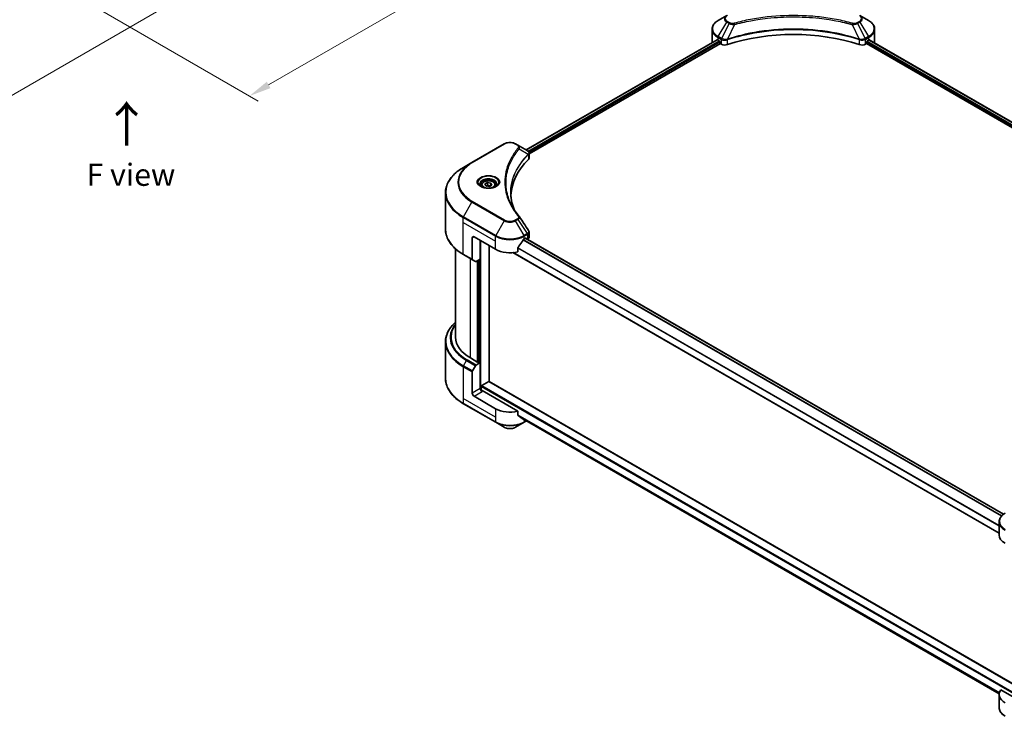
# Model space of a CAD drawing. Units: millimetres. Extents: x 0 to 8466, y 0 to 1405.
# Drawn here: x 257 to 590, y 213 to 448 of the extents above; entities that cross this region are included whole.
import ezdxf

# ---------------------------------------------------------------- set-up
doc = ezdxf.new("R2010")
doc.units = ezdxf.units.MM
doc.header["$LTSCALE"] = 3
doc.layers.get('Defpoints').update_dxf_attribs({"lineweight": 25})
for name, color, linetype, lineweight in [('Dimension (ISO)', 7, 'Continuous', 18), ('Symbol (ISO)', 7, 'Continuous', 18), ('Visible (ISO)', 7, 'Continuous', 35), ('Visible Narrow (ISO)', 7, 'Continuous', 25)]:
    doc.layers.add(name, color=color, linetype=linetype, lineweight=lineweight)
doc.styles.add('Note Text (TK)', font='MS PGothic.ttf')
doc.dimstyles.new('Default - Method 1b (TK)', dxfattribs={"dimscale": 3, "dimtxt": 2.5, "dimasz": 2.5, "dimexe": 1, "dimexo": 1.5, "dimgap": 1, "dimtad": 1, "dimrnd": 1e-08, "dimdsep": 46, "dimtxsty": 'Note Text (TK)', "dimcen": 0.09, "dimdle": 5, "dimclrd": 100, "dimclre": 100, "dimclrt": 7, "dimadec": 1, "dimazin": 1, "dimtfac": 1, "dimtmove": 0, "dimatfit": 3, "dimfxl": 0, "dimtolj": 1, "dimlwd": -1, "dimlwe": -1, "dimarcsym": 0})

# ---------------------------------------------------------------- blocks, each defined once
blk = doc.blocks.new('*D17')
at = {"layer": 'Defpoints', "color": 0, "transparency": 16777216}
for p in [(85.79, 582.55), (30.64, 550.71), (308.83, 453.78)]:
    blk.add_point(p, dxfattribs=at)
at = {"layer": 'Dimension (ISO)', "color": 100, "transparency": 16777216}
for p, q in [((81.29, 579.95), (27.64, 548.97)), ((247.19, 425.68), (37.13, 546.96)), ((304.33, 451.18), (250.68, 420.2))]:
    blk.add_line(p, q, dxfattribs=at)
for points in [[(37.76, 548.04), (36.51, 545.87), (30.64, 550.71)], [(247.81, 426.77), (246.56, 424.6), (253.68, 421.93)]]:
    blk.add_solid(points, dxfattribs=at)
at = {"layer": 'Dimension (ISO)', "color": 7, "transparency": 16777216, "insert": (139.26, 494.99), "char_height": 7.5, "attachment_point": 4, "rotation": 330, "style": 'Note Text (TK)'}
blk.add_mtext('\\A1;{\\Q30.000;\\W0.816;\\H0.816x;368}', dxfattribs=at)
blk = doc.blocks.new('*D18')
at = {"layer": 'Defpoints', "color": 0, "transparency": 16777216}
for p in [(405.81, 526.88), (279.74, 454.09), (334.9, 422.25)]:
    blk.add_point(p, dxfattribs=at)
at = {"layer": 'Dimension (ISO)', "color": 100, "transparency": 16777216}
for p, q in [((410.31, 524.28), (463.96, 493.3)), ((454.47, 491.29), (341.39, 426)), ((284.24, 451.5), (337.9, 420.52))]:
    blk.add_line(p, q, dxfattribs=at)
for points in [[(453.84, 492.37), (455.09, 490.2), (460.96, 495.04)], [(340.77, 427.08), (342.02, 424.92), (334.9, 422.25)]]:
    blk.add_solid(points, dxfattribs=at)
at = {"layer": 'Dimension (ISO)', "color": 7, "transparency": 16777216, "insert": (390.33, 461.25), "char_height": 7.5, "attachment_point": 4, "rotation": 30, "style": 'Note Text (TK)'}
blk.add_mtext('\\A1;{\\Q-30.000;\\W0.816;\\H0.816x;208}', dxfattribs=at)

msp = doc.modelspace()

# ---------------------------------------------------------------- linework, layer by layer
at = {"layer": 'Visible (ISO)'}
for p, q in [((496.164, 449.4617), (493.311, 447.8146)), ((544.0452, 447.8146), (541.1923, 449.4617)), ((533.1142, 447.6756), (533.1142, 447.6756)), ((533.4019, 447.6205), (533.4019, 447.6204)), ((491.2139, 440.4149), (491.2139, 444.819)), ((546.1424, 440.4149), (546.1424, 444.819)), ((428.3803, 404.0168), (492.8882, 441.2604)), ((429.3856, 402.6489), (494.0102, 439.96)), ((493.2223, 441.1147), (493.6466, 440.8698)), ((493.8284, 440.5548), (493.8284, 440.2749)), ((494.0102, 439.96), (494.3414, 439.7688)), ((496.173, 441.2086), (496.1737, 441.209)), ((496.7731, 441.5551), (496.7754, 441.5565)), ((540.5736, 441.5606), (540.5833, 441.555)), ((541.1831, 441.2087), (541.1835, 441.2085)), ((543.0149, 439.7688), (543.3461, 439.96)), ((543.3461, 439.96), (704.9453, 346.6606)), ((543.5279, 440.2749), (543.5279, 440.5548)), ((543.7097, 440.8698), (544.134, 441.1147)), ((544.3029, 441.2158), (705.8293, 347.9584)), ((421.0086, 406.0708), (410.099, 399.7721)), ((425.6331, 405.6029), (424.8227, 406.0708)), ((425.6331, 405.6029), (428.7854, 403.7829)), ((429.2695, 402.5819), (429.2698, 402.5821)), ((429.3856, 401.2768), (429.3856, 402.9037)), ((410.099, 399.7721), (407.2461, 398.1249)), ((424.0272, 401.5034), (424.0275, 401.5037)), ((428.9107, 402.3747), (428.9198, 402.38)), ((422.7106, 398.7951), (422.7112, 398.7954)), ((414.4476, 392.5198), (415.3224, 393.0248)), ((415.3224, 393.0248), (416.5174, 392.84)), ((415.3224, 392.115), (415.3224, 393.0248)), ((416.5174, 392.84), (416.8376, 392.15)), ((416.5174, 392.84), (416.5174, 391.9651)), ((401.1321, 377.223), (401.1321, 389.5305)), ((413.2854, 392.1249), (413.2854, 391.5935)), ((414.7678, 391.8298), (414.4476, 392.5198)), ((415.9628, 391.6449), (414.7678, 391.8298)), ((416.8376, 392.15), (415.9628, 391.6449)), ((417.9997, 392.1249), (417.9997, 391.5935)), ((429.3856, 374.5748), (429.3856, 376.2019)), ((410.1878, 374.2786), (410.1878, 367.0751)), ((410.7938, 374.6286), (418.0669, 370.4294)), ((412.9152, 367.1051), (412.9152, 373.4038)), ((427.7644, 373.9287), (428.1887, 374.1737)), ((589.7056, 280.8688), (428.1428, 374.1472)), ((428.3705, 374.0687), (428.3705, 374.0157)), ((428.7489, 373.7972), (428.8835, 373.875)), ((404.5606, 370.5377), (404.5606, 340.6856)), ((415.9456, 325.6908), (415.9456, 371.6542)), ((588.1885, 274.4323), (423.8596, 369.3076)), ((425.5923, 369.584), (425.5923, 370.9076)), ((407.2461, 368.6286), (410.2765, 366.8789)), ((411.3112, 366.2816), (410.2765, 366.8789)), ((412.9152, 367.1051), (411.5255, 366.3028)), ((412.3091, 366.7552), (412.3091, 332.3224)), ((401.1321, 339.141), (401.1321, 326.8335)), ((412.1272, 332.2174), (409.5817, 333.6871)), ((410.2765, 329.2918), (411.3112, 331.0839)), ((411.5255, 331.3101), (412.9152, 332.1124)), ((412.4303, 332.3924), (412.1272, 332.2174)), ((412.9152, 332.1124), (412.4303, 332.3924)), ((412.9152, 332.1124), (412.9152, 323.3643)), ((410.1878, 321.7896), (410.1878, 328.9931)), ((413.2182, 322.7369), (413.2182, 324.0291)), ((413.4, 324.344), (415.7638, 325.7088)), ((415.8924, 325.7215), (598.0767, 220.5373)), ((418.0669, 316.5407), (410.7938, 320.7398)), ((425.5923, 315.6952), (413.5213, 322.6644)), ((407.2461, 318.2391), (418.1557, 311.9404)), ((425.5923, 314.3715), (425.5923, 315.6952)), ((426.7104, 313.4514), (588.2025, 220.2138)), ((418.1557, 311.9404), (421.0086, 310.2932)), ((424.8227, 310.2932), (427.6756, 311.9404)), ((427.6756, 311.9404), (428.5016, 312.4172)), ((588.1885, 273.8496), (588.1885, 278.2537)), ((588.1885, 219.9608), (588.1885, 215.5567)), ((598.0761, 216.1116), (588.7325, 221.5061))]:
    msp.add_line(p, q, dxfattribs=at)
for centre, major_axis, ratio, start_param, end_param in [((518.6781, 417.3197), (44.5714, 0), 0.57735027, 1.04765332, 2.09393933), ((498.071, 440.4149), (-6.8571, 0), 0.57735027, 0, 0.03015059), ((498.071, 443.9141), (6.8571, 0), 0.57735027, 3.88203974, 3.92699082), ((493.6466, 440.6598), (-0.1286, 0.2227), 0.57735027, 3.92699082, 5.49778714), ((494.0102, 440.1699), (-0.1286, 0.2227), 0.57735027, 0.78539816, 2.35619449), ((495.5535, 440.4686), (1.7143, 0), 0.57735027, 3.92699082, 5.23553198), ((541.8027, 440.4686), (1.7143, 0), 0.57735027, 4.18924598, 5.49778714), ((543.3461, 440.1699), (-0.1286, -0.2227), 0.57735027, 0.78539816, 2.35619449), ((543.7097, 440.6598), (-0.1286, -0.2227), 0.57735027, 3.92699082, 5.49778714), ((539.2852, 443.9141), (6.8571, 0), 0.57735027, 5.49778714, 5.54273822), ((539.2852, 444.3341), (-6.847, 4.7868), 0.07779162, 3.81387335, 3.90751018), ((539.2852, 444.3341), (-6.847, 4.7868), 0.07779162, 3.78235601, 3.81387335), ((539.2852, 440.4149), (6.8571, 0), 0.57735027, 6.21923029, 6.28318531), ((428.7805, 401.8148), (-0.8108, 2.0834), 0.56078354, 5.66517913, 5.67306102), ((428.5804, 403.4063), (0.2173, 0.3694), 0.57192456, 0.0002322, 0.00514699), ((467.7664, 387.9258), (-44.5714, 0), 0.57735027, 5.7600423, 6.25046737), ((427.6713, 401.2768), (1.7143, 0), 0.57735027, 5.7600423, 6.28318531), ((410.7938, 373.9287), (-0.4286, 0.7423), 0.57735027, 5.49778714, 7.06858347), ((422.9157, 377.148), (-4.662, -9.617), 0.5228786, 1.15795131, 1.36554168), ((422.9157, 377.148), (-4.662, -9.617), 0.5228786, 1.36554168, 1.45917851), ((422.9157, 376.7281), (6.8571, 0), 0.57735027, 5.45283607, 5.49778714), ((428.1887, 373.9637), (0.1286, 0.2227), 0.57735027, 5.49778714, 7.06858347), ((427.6713, 374.5748), (1.7143, 0), 0.57735027, 5.49778714, 6.28318531), ((422.9157, 373.2289), (6.8571, 0), 0.57735027, 3.92699082, 5.11339037), ((410.4908, 367.2501), (-0.2143, -0.3712), 0.57735027, 5.49778714, 6.28318531), ((411.5255, 366.6527), (-0.2143, -0.3712), 0.57735027, 0, 0.78539816), ((421.7035, 340.6856), (-17.1429, 0), 0.57735027, 0, 0.78539816), ((411.5255, 330.9602), (0.2143, 0.3712), 0.57735027, 0.78539816, 1.57079633), ((410.4908, 329.1681), (0.2143, 0.3712), 0.57735027, 1.57079633, 2.35619449), ((413.5213, 323.0143), (-0.4286, 0.7423), 0.57735027, 0.78539816, 2.35619449), ((413.2182, 322.4894), (0.4286, 0), 0.57735027, 0.78539816, 1.81411083), ((413.4, 324.1341), (0.1286, 0.2227), 0.57735027, 0.78539816, 2.35619449), ((415.7638, 325.4988), (0.1286, 0.2227), 0.57735027, 0, 0.78539816), ((410.7938, 321.4397), (0.4286, -0.7423), 0.57735027, 3.92699082, 5.49778714), ((422.9157, 319.3401), (-6.8571, 0), 0.57735027, 0.78539816, 1.97179772), ((422.9157, 315.4209), (-6.847, 4.7868), 0.07779162, 4.1487695, 4.35635987), ((422.9157, 315.4209), (-6.847, 4.7868), 0.07779162, 4.05513267, 4.1487695), ((422.9157, 315.8408), (-6.8571, 0), 0.57735027, 2.31124341, 2.3207181), ((595.0457, 273.8496), (-6.8571, 0), 0.57735027, 0, 0.78539816), ((595.0457, 219.9608), (-6.8571, 0), 0.57735027, 5.88218392, 7.06858347)]:
    msp.add_ellipse(centre, major_axis=major_axis, ratio=ratio, start_param=start_param, end_param=end_param, dxfattribs=at)
for points, knots in [([(493.311, 447.8146), (493.0562, 447.6675), (492.8194, 447.5076), (492.3877, 447.1646), (492.1928, 446.9814), (491.8508, 446.5938), (491.7036, 446.3894), (491.4636, 445.9628), (491.3708, 445.7406), (491.2458, 445.2853), (491.2139, 445.0522), (491.2139, 444.819)], [3.141592654, 3.141592654, 3.141592654, 3.141592654, 3.298672286, 3.298672286, 3.455751919, 3.455751919, 3.612831552, 3.612831552, 3.769911184, 3.769911184, 3.926990817, 3.926990817, 3.926990817, 3.926990817]), ([(546.1424, 444.819), (546.1424, 445.0522), (546.1104, 445.2853), (545.9855, 445.7406), (545.8927, 445.9628), (545.6526, 446.3894), (545.5055, 446.5938), (545.1635, 446.9814), (544.9685, 447.1646), (544.5369, 447.5076), (544.3001, 447.6675), (544.0452, 447.8146)], [0.785398163, 0.785398163, 0.785398163, 0.785398163, 0.942477796, 0.942477796, 1.099557429, 1.099557429, 1.256637061, 1.256637061, 1.413716694, 1.413716694, 1.570796327, 1.570796327, 1.570796327, 1.570796327]), ([(493.0093, 441.2433), (492.9875, 441.2571), (492.9644, 441.2667), (492.9223, 441.2726), (492.9032, 441.2691), (492.8882, 441.2604)], [-0.0452461794, -0.0452461794, -0.0452461794, -0.0452461794, -0.0339249805, -0.0339249805, -0.0226147282, -0.0226147282, -0.0226147282, -0.0226147282]), ([(544.4783, 441.2532), (544.475, 441.256), (544.4716, 441.2584), (544.4531, 441.2691), (544.434, 441.2726), (544.3919, 441.2666), (544.3688, 441.2571), (544.347, 441.2433)], [-0.0705290281, -0.0705290281, -0.0705290281, -0.0705290281, -0.0678449297, -0.0678449297, -0.056529226, -0.056529226, -0.0452135224, -0.0452135224, -0.0452135224, -0.0452135224]), ([(421.0086, 406.0708), (421.2196, 406.1925), (421.4557, 406.2907), (421.9601, 406.4391), (422.2283, 406.4892), (422.776, 406.5392), (423.0554, 406.5392), (423.603, 406.4892), (423.8713, 406.4391), (424.3756, 406.2907), (424.6118, 406.1925), (424.8227, 406.0708)], [4.71238898, 4.71238898, 4.71238898, 4.71238898, 5.02654825, 5.02654825, 5.34070751, 5.34070751, 5.65486678, 5.65486678, 5.96902604, 5.96902604, 6.28318531, 6.28318531, 6.28318531, 6.28318531]), ([(428.7977, 403.7758), (428.9431, 403.6902), (429.0703, 403.5868), (429.2178, 403.4078), (429.2599, 403.3447), (429.3523, 403.1617), (429.3856, 403.0305), (429.3853, 402.9027)], [0, 0, 0, 0, 0.066937723, 0.066937723, 0.099446916, 0.099446916, 0.155632224, 0.155632224, 0.155632224, 0.155632224]), ([(407.2461, 398.1249), (406.4835, 397.6846), (405.7789, 397.2086), (404.503, 396.1947), (403.9318, 395.6569), (402.9377, 394.5306), (402.5149, 393.9419), (401.8311, 392.7268), (401.5701, 392.1003), (401.2205, 390.826), (401.1321, 390.1783), (401.1321, 389.5305)], [1.570796327, 1.570796327, 1.570796327, 1.570796327, 1.727875959, 1.727875959, 1.884955592, 1.884955592, 2.042035225, 2.042035225, 2.199114858, 2.199114858, 2.35619449, 2.35619449, 2.35619449, 2.35619449]), ([(413.2854, 392.1249), (413.2854, 392.2718), (413.3201, 392.4181), (413.4531, 392.7002), (413.556, 392.8342), (413.8271, 393.0865), (414.0026, 393.2009), (414.4041, 393.3911), (414.6319, 393.4656), (415.1113, 393.5662), (415.3627, 393.5926), (415.8653, 393.5962), (416.1165, 393.5737), (416.5966, 393.4812), (416.8254, 393.4111), (417.2396, 393.2262), (417.4248, 393.1112), (417.7254, 392.8429), (417.8429, 392.6899), (417.9705, 392.3947), (417.9997, 392.26), (417.9997, 392.1249)], [5.49778714, 5.49778714, 5.49778714, 5.49778714, 5.76358151, 5.76358151, 6.05320602, 6.05320602, 6.38130093, 6.38130093, 6.7200118, 6.7200118, 7.05614499, 7.05614499, 7.3907044, 7.3907044, 7.72661984, 7.72661984, 8.06527209, 8.06527209, 8.39487174, 8.39487174, 8.6393798, 8.6393798, 8.6393798, 8.6393798]), ([(413.3919, 391.5121), (413.363, 391.5327), (413.3353, 391.5536), (413.2279, 391.639), (413.1582, 391.7051), (413.0418, 391.8369), (412.9951, 391.9027), (412.9231, 392.0306), (412.8977, 392.0927), (412.8646, 392.2132), (412.8569, 392.2716), (412.8569, 392.3299)], [3.247221149, 3.247221149, 3.247221149, 3.247221149, 3.298672286, 3.298672286, 3.455751919, 3.455751919, 3.612831552, 3.612831552, 3.769911184, 3.769911184, 3.926990817, 3.926990817, 3.926990817, 3.926990817]), ([(413.1554, 391.6363), (413.3925, 391.4994), (413.6725, 391.3793), (414.2937, 391.1896), (414.6353, 391.1205), (415.3449, 391.0442), (415.713, 391.0374), (416.4344, 391.088), (416.7875, 391.1455), (417.4382, 391.3162), (417.7362, 391.4291), (418.0396, 391.5857), (418.0854, 391.6107), (418.1297, 391.6363)], [3.14159265, 3.14159265, 3.14159265, 3.14159265, 3.4403958, 3.4403958, 3.74272298, 3.74272298, 4.04794488, 4.04794488, 4.35345517, 4.35345517, 4.65653194, 4.65653194, 4.71238898, 4.71238898, 4.71238898, 4.71238898]), ([(418.4283, 392.3299), (418.4283, 392.2716), (418.4205, 392.2132), (418.3875, 392.0927), (418.3621, 392.0306), (418.2901, 391.9027), (418.2434, 391.8369), (418.127, 391.7051), (418.0573, 391.639), (417.9498, 391.5536), (417.9221, 391.5327), (417.8933, 391.5121)], [0.785398163, 0.785398163, 0.785398163, 0.785398163, 0.942477796, 0.942477796, 1.099557429, 1.099557429, 1.256637061, 1.256637061, 1.413716694, 1.413716694, 1.465167832, 1.465167832, 1.465167832, 1.465167832]), ([(407.2461, 368.6286), (406.4835, 369.0689), (405.7789, 369.5449), (404.503, 370.5588), (403.9318, 371.0966), (402.9377, 372.2229), (402.5149, 372.8116), (401.8311, 374.0267), (401.5701, 374.6532), (401.2205, 375.9275), (401.1321, 376.5752), (401.1321, 377.223)], [3.141592654, 3.141592654, 3.141592654, 3.141592654, 3.298672286, 3.298672286, 3.455751919, 3.455751919, 3.612831552, 3.612831552, 3.769911184, 3.769911184, 3.926990817, 3.926990817, 3.926990817, 3.926990817]), ([(429.1995, 376.7888), (429.2878, 376.6553), (429.3504, 376.5026), (429.3819, 376.2986), (429.3857, 376.2492), (429.3856, 376.2)], [0, 0, 0, 0, 0.0658588677, 0.0658588677, 0.0866024164, 0.0866024164, 0.0866024164, 0.0866024164]), ([(427.5416, 373.8058), (427.5177, 373.7932), (427.4921, 373.7745), (427.4446, 373.7288), (427.4228, 373.7016), (427.4014, 373.6678), (427.3975, 373.6612), (427.3936, 373.6544)], [-0.0452461794, -0.0452461794, -0.0452461794, -0.0452461794, -0.0339249805, -0.0339249805, -0.0226037816, -0.0226037816, -0.0199303713, -0.0199303713, -0.0199303713, -0.0199303713]), ([(425.6513, 371.0567), (425.6357, 371.0371), (425.622, 371.0156), (425.5989, 370.9644), (425.5923, 370.9344), (425.5923, 370.9076)], [-0.0201957606, -0.0201957606, -0.0201957606, -0.0201957606, -0.0114837322, -0.0114837322, 0, 0, 0, 0]), ([(404.5606, 345.8263), (404.152, 345.4654), (403.7759, 345.0908), (402.9377, 344.1411), (402.5149, 343.5524), (401.8311, 342.3373), (401.5701, 341.7108), (401.2205, 340.4365), (401.1321, 339.7888), (401.1321, 339.141)], [3.347936568, 3.347936568, 3.347936568, 3.347936568, 3.455751919, 3.455751919, 3.612831552, 3.612831552, 3.769911184, 3.769911184, 3.926990817, 3.926990817, 3.926990817, 3.926990817]), ([(407.2461, 318.2391), (406.4835, 318.6794), (405.7789, 319.1554), (404.503, 320.1693), (403.9318, 320.7071), (402.9377, 321.8334), (402.5149, 322.422), (401.8311, 323.6372), (401.5701, 324.2637), (401.2205, 325.538), (401.1321, 326.1857), (401.1321, 326.8335)], [1.570796327, 1.570796327, 1.570796327, 1.570796327, 1.727875959, 1.727875959, 1.884955592, 1.884955592, 2.042035225, 2.042035225, 2.199114858, 2.199114858, 2.35619449, 2.35619449, 2.35619449, 2.35619449]), ([(425.5923, 314.3715), (425.5923, 314.3452), (425.5987, 314.3188), (425.6214, 314.2788), (425.6353, 314.2636), (425.6513, 314.2517)], [-0.0932612826, -0.0932612826, -0.0932612826, -0.0932612826, -0.0819853568, -0.0819853568, -0.0730776319, -0.0730776319, -0.0730776319, -0.0730776319]), ([(427.3936, 312.9181), (427.3975, 312.9151), (427.4015, 312.9124), (427.4229, 312.9), (427.4447, 312.8949), (427.4921, 312.8978), (427.5178, 312.9058), (427.5416, 312.9184)], [-0.0705290281, -0.0705290281, -0.0705290281, -0.0705290281, -0.0678449297, -0.0678449297, -0.056529226, -0.056529226, -0.0452135224, -0.0452135224, -0.0452135224, -0.0452135224]), ([(421.0086, 310.2932), (421.2196, 310.1715), (421.4557, 310.0732), (421.9601, 309.9249), (422.2283, 309.8748), (422.776, 309.8248), (423.0554, 309.8248), (423.603, 309.8748), (423.8713, 309.9249), (424.3756, 310.0732), (424.6118, 310.1715), (424.8227, 310.2932)], [4.71238898, 4.71238898, 4.71238898, 4.71238898, 5.02654825, 5.02654825, 5.34070751, 5.34070751, 5.65486678, 5.65486678, 5.96902604, 5.96902604, 6.28318531, 6.28318531, 6.28318531, 6.28318531]), ([(590.2857, 281.2493), (590.0309, 281.1021), (589.7941, 280.9423), (589.3624, 280.5993), (589.1675, 280.4161), (588.8254, 280.0285), (588.6783, 279.8241), (588.4382, 279.3975), (588.3454, 279.1753), (588.2205, 278.72), (588.1885, 278.4869), (588.1885, 278.2537)], [0, 0, 0, 0, 0.157079633, 0.157079633, 0.314159265, 0.314159265, 0.471238898, 0.471238898, 0.628318531, 0.628318531, 0.785398163, 0.785398163, 0.785398163, 0.785398163]), ([(590.2857, 212.5611), (590.0309, 212.7082), (589.7941, 212.868), (589.3624, 213.2111), (589.1675, 213.3943), (588.8254, 213.7819), (588.6783, 213.9863), (588.4382, 214.4128), (588.3454, 214.635), (588.2205, 215.0904), (588.1885, 215.3235), (588.1885, 215.5567)], [3.141592654, 3.141592654, 3.141592654, 3.141592654, 3.298672286, 3.298672286, 3.455751919, 3.455751919, 3.612831552, 3.612831552, 3.769911184, 3.769911184, 3.926990817, 3.926990817, 3.926990817, 3.926990817])]:
    msp.add_open_spline(points, degree=3, knots=knots, dxfattribs=at)
for points, weights in [([(415.3224, 392.115), (415.1077, 391.9195), (414.9215, 391.806)], [1, 1.07039454817, 1.07672477615]), ([(416.4473, 391.9247), (415.8928, 391.8876), (415.3224, 392.115)], [1.01523736138, 1.14666441016, 1])]:
    msp.add_rational_spline(points, weights, degree=2, dxfattribs=at)
for points in [[(423.195, 389.5891), (423.1966, 387.7958), (423.5338, 385.9917), (424.199, 384.2303)], [(423.1956, 389.5891), (423.1955, 389.5954), (423.1955, 389.6017), (423.1955, 389.6081)], [(423.5867, 385.2049), (424.246, 383.9556), (425.071, 382.7294), (426.0479, 381.5456)], [(426.0479, 381.5456), (426.0699, 381.5189), (426.0906, 381.4912), (426.1095, 381.4626)], [(426.1187, 381.448), (427.1435, 379.8952), (428.1695, 378.3433), (429.1965, 376.7921)], [(429.1966, 376.7923), (429.1974, 376.7911), (429.1982, 376.7899), (429.199, 376.7887)]]:
    msp.add_open_spline(points, degree=3, dxfattribs=at)
at = {"layer": 'Visible Narrow (ISO)'}
for p, q in [((493.311, 442.3182), (496.164, 447.2597)), ((496.9744, 446.7918), (494.4208, 441.6775)), ((496.164, 447.2597), (496.9744, 446.7918)), ((497.1887, 447.018), (496.3783, 447.4859)), ((498.839, 446.4294), (496.4528, 441.4502)), ((498.0761, 446.4618), (498.0761, 446.4618)), ((500.9274, 446.963), (500.9277, 446.9631)), ((533.5274, 447.596), (533.5274, 447.596)), ((538.5173, 446.4294), (540.9034, 441.4502)), ((539.2801, 446.4618), (539.2803, 446.4617)), ((540.978, 447.4859), (540.1676, 447.018)), ((540.3819, 446.7918), (541.1923, 447.2597)), ((540.3819, 446.7918), (542.9355, 441.6775)), ((541.1923, 447.2597), (544.0452, 442.3182)), ((428.4557, 403.9733), (493.0093, 441.2433)), ((429.0611, 403.5813), (493.6466, 440.8698)), ((429.2866, 403.2916), (493.8284, 440.5548)), ((493.2223, 441.1147), (493.2223, 442.0196)), ((493.2223, 442.0196), (494.3321, 441.3788)), ((494.4208, 441.6775), (493.311, 442.3182)), ((494.3414, 441.3734), (494.3414, 439.7688)), ((494.4329, 441.3238), (494.4331, 441.3239)), ((494.7746, 441.5211), (494.7755, 441.5216)), ((494.885, 441.1649), (494.8864, 441.1657)), ((496.41, 439.6113), (496.41, 441.2953)), ((540.9463, 441.2953), (540.9463, 439.6113)), ((541.8485, 441.3845), (541.8485, 441.3845)), ((542.2876, 441.1309), (542.2879, 441.1308)), ((542.4224, 441.473), (542.4224, 441.473)), ((542.7866, 441.2627), (542.7869, 441.2626)), ((544.0452, 442.3182), (542.9355, 441.6775)), ((543.0149, 439.7688), (543.0149, 441.3734)), ((543.0242, 441.3788), (544.134, 442.0196)), ((543.5279, 440.4149), (704.9956, 347.1915)), ((543.6151, 440.7844), (705.1833, 347.503)), ((544.134, 441.1147), (544.134, 442.0196)), ((544.2297, 441.1711), (705.754, 347.915)), ((544.3318, 441.2338), (544.8743, 440.9206)), ((544.4567, 441.2657), (544.4783, 441.2532)), ((410.3133, 399.7509), (421.2229, 406.0495)), ((424.6084, 406.0495), (425.4188, 405.5817)), ((426.0725, 404.4176), (429.1019, 402.5652)), ((429.2564, 403.2742), (429.2566, 403.2743)), ((423.9511, 401.3726), (423.9513, 401.3727)), ((429.1563, 402.4664), (429.1563, 400.7823)), ((407.2461, 381.4309), (410.099, 386.3724)), ((410.099, 386.3724), (421.0086, 380.0737)), ((421.2229, 380.2999), (410.3133, 386.5986)), ((407.1573, 379.5276), (407.1573, 381.1322)), ((407.1573, 381.1322), (418.0669, 374.8336)), ((407.1573, 379.5276), (418.0669, 373.2289)), ((407.1573, 368.8248), (407.1573, 379.5276)), ((418.1557, 375.1322), (407.2461, 381.4309)), ((421.0086, 380.0737), (418.1557, 375.1322)), ((425.4188, 380.7678), (424.6084, 380.2999)), ((424.8227, 380.0737), (425.6331, 380.5416)), ((427.6756, 375.1322), (424.8227, 380.0737)), ((425.6331, 380.5416), (428.7854, 375.773)), ((410.1878, 374.2786), (410.7938, 374.6286)), ((413.097, 322.7595), (413.097, 373.2989)), ((418.0669, 373.2289), (418.0669, 374.8336)), ((418.0669, 370.4294), (418.0669, 373.2289)), ((588.991, 280.2161), (427.3341, 373.5487)), ((589.1339, 280.3705), (427.4418, 373.7234)), ((428.7854, 375.773), (427.6756, 375.1322)), ((427.7644, 374.8336), (428.8742, 375.4743)), ((427.7644, 373.9287), (427.7644, 374.8336)), ((589.6404, 280.8195), (428.0675, 374.1037)), ((428.1887, 374.1737), (428.3705, 374.0687)), ((428.8835, 375.4796), (428.8835, 373.875)), ((588.1885, 274.5192), (423.9908, 369.3189)), ((588.1885, 276.8927), (425.5923, 370.7677)), ((588.1885, 277.0758), (425.5968, 370.9481)), ((410.1878, 367.0751), (407.1573, 368.8248)), ((409.5817, 333.6871), (409.5817, 367.2801)), ((411.8242, 366.4753), (411.8242, 332.3924)), ((412.1879, 332.2524), (412.1879, 366.6852)), ((412.7333, 367.0002), (412.7333, 332.2174)), ((407.2461, 331.0414), (408.2807, 332.8335)), ((408.2807, 332.8335), (411.3112, 331.0839)), ((411.5255, 331.3101), (408.495, 333.0597)), ((407.1573, 330.7427), (407.1573, 320.0399)), ((407.1573, 330.7427), (410.1878, 328.9931)), ((410.2765, 329.2918), (407.2461, 331.0414)), ((412.9152, 323.3643), (410.1878, 321.7896)), ((413.2182, 324.0291), (598.0761, 217.3013)), ((413.4, 324.344), (598.0761, 217.7213)), ((415.7638, 325.7088), (598.0761, 220.4507)), ((407.1573, 320.0399), (407.1573, 318.4353)), ((418.0669, 313.7413), (407.1573, 320.0399)), ((410.7938, 320.7398), (413.5213, 322.3145)), ((418.0669, 312.1366), (407.1573, 318.4353)), ((418.0669, 316.5407), (418.0669, 313.7413)), ((418.0669, 313.7413), (418.0669, 312.1366)), ((425.5923, 314.5115), (588.2748, 220.5867)), ((425.5923, 314.4257), (588.2553, 220.5122)), ((426.704, 313.4562), (588.2027, 220.215)), ((427.5416, 312.9184), (426.9804, 313.2424)), ((427.7644, 312.8428), (427.7644, 312.1366)), ((428.376, 312.4897), (427.7644, 312.1366))]:
    msp.add_line(p, q, dxfattribs=at)
for centre, major_axis, ratio, start_param, end_param in [((498.071, 448.3607), (-2.697, 0), 0.57735027, 5.49778714, 7.06858347), ((498.071, 448.4632), (-2.3939, 0), 0.57735027, 5.49778714, 7.06858347), ((539.2852, 448.4632), (2.3939, 0), 0.57735027, 5.49778714, 7.06858347), ((539.2852, 448.3607), (2.697, 0), 0.57735027, 5.49778714, 7.06858347), ((498.071, 445.0664), (-6.7316, 0), 0.57735027, 5.49778714, 7.06858347), ((496.3783, 447.136), (-0.2143, -0.3712), 0.57735027, 3.92699082, 4.71238898), ((497.1887, 446.6681), (-0.2143, -0.3712), 0.57735027, 3.92699082, 4.71238898), ((498.6698, 446.4958), (0.1137, -0.4132), 0.35119009, 1.31403463, 2.47714191), ((538.6865, 446.4958), (-0.1137, -0.4132), 0.35119009, 3.8060434, 4.96915068), ((540.1676, 446.6681), (0.2143, -0.3712), 0.57735027, 1.57079633, 2.35619449), ((540.978, 447.136), (0.2143, -0.3712), 0.57735027, 1.57079633, 2.35619449), ((539.2852, 445.0664), (6.7316, 0), 0.57735027, 5.49778714, 7.06858347), ((498.071, 444.819), (-6.8571, 0), 0.57735027, 0, 0.78539816), ((539.2852, 444.819), (6.8571, 0), 0.57735027, 5.49778714, 6.28318531), ((493.5253, 442.1945), (-0.2143, -0.3712), 0.57735027, 4.71238898, 5.49778714), ((494.6351, 441.5538), (0.2143, 0.3712), 0.57735027, 1.57079633, 2.35619449), ((494.4354, 440.3993), (0.7217, -1.0434), 0.50851241, 2.30986305, 2.32032383), ((494.6444, 441.5484), (-0.2173, -0.3694), 0.57192456, 4.71650889, 5.50242059), ((494.7241, 439.8867), (1.1772, -1.8817), 0.47714906, 2.42080406, 2.42868471), ((496.1959, 441.5096), (-0.182, 0.388), 0.32125202, 3.98495359, 4.38504538), ((496.252, 441.5324), (0.1349, -0.4068), 0.40712817, 0.88674396, 1.23511653), ((541.1042, 441.5324), (0.1349, 0.4068), 0.40712817, 1.90647612, 2.25484869), ((541.1604, 441.5096), (-0.182, -0.388), 0.32125202, 5.03973231, 5.43982437), ((542.6323, 439.8873), (1.1771, 1.8811), 0.47715929, 0.71303098, 0.72091287), ((542.7119, 441.5484), (-0.2173, 0.3694), 0.57192456, 3.92235737, 4.70826907), ((542.7212, 441.5538), (0.2143, -0.3712), 0.57735027, 0.78539816, 1.57079633), ((542.9209, 440.3994), (0.7217, 1.0433), 0.50851095, 0.82129852, 0.83175967), ((543.8309, 442.1945), (-0.2143, 0.3712), 0.57735027, 3.92699082, 4.71238898), ((421.2229, 405.6996), (-0.2143, 0.3712), 0.57735027, 5.49778714, 6.28318531), ((422.9157, 405.0722), (2.3939, 0), 0.57735027, 0.78539816, 2.35619449), ((424.6084, 405.6996), (0.2143, 0.3712), 0.57735027, 0, 0.78539816), ((425.4188, 405.2317), (0.2143, 0.3712), 0.57735027, 0, 0.78539816), ((425.7173, 404.3766), (0.3306, -0.2728), 0.7371107, 0.95417388, 2.11728116), ((428.7527, 402.5617), (-0.3038, 0.3023), 0.70765843, 3.75530177, 4.10367434), ((428.7851, 402.59), (0.2604, -0.3404), 0.7825254, 0.71441804, 1.11451011), ((421.7035, 393.1747), (-16.1082, 0), 0.57735027, 5.49778714, 7.06858347), ((421.7035, 393.0722), (-16.4112, 0), 0.57735027, 5.49778714, 7.06858347), ((410.3133, 399.4009), (-0.2143, 0.3712), 0.57735027, 5.49778714, 6.28318531), ((422.9157, 400.2685), (3.4286, 0), 0.57735027, 1.13371691, 1.13387959), ((422.9157, 400.5159), (-3.303, 0), 0.57735027, 4.22709057, 4.22727015), ((421.7035, 389.7779), (-20.4459, 0), 0.57735027, 5.49778714, 7.06858347), ((415.6426, 393.0722), (-3.5173, 0), 0.57735027, 2.35619449, 7.06858347), ((415.6426, 392.5773), (2.9112, 0), 0.57735027, 5.59811367, 10.10984959), ((415.6426, 392.3299), (-2.7857, 0), 0.57735027, 3.14159265, 6.28318531), ((421.7035, 389.5305), (-20.5714, 0), 0.57735027, 0, 0.78539816), ((415.6426, 392.1249), (-2.3571, 0), 0.57735027, 0, 0.56017967), ((415.6426, 392.1249), (2.3571, 0), 0.57735027, 5.72300564, 6.28318531), ((410.3133, 386.2486), (0.2143, 0.3712), 0.57735027, 0.78539816, 1.57079633), ((407.4603, 381.3072), (0.2143, 0.3712), 0.57735027, 1.57079633, 2.35619449), ((421.2229, 379.95), (-0.2143, -0.3712), 0.57735027, 3.92699082, 4.71238898), ((422.9157, 381.1747), (2.697, 0), 0.57735027, 3.92699082, 5.49778714), ((422.9157, 381.2772), (-2.3939, 0), 0.57735027, 0.78539816, 2.35619449), ((424.6084, 379.95), (0.2143, -0.3712), 0.57735027, 1.57079633, 2.35619449), ((425.4188, 380.4178), (0.2143, -0.3712), 0.57735027, 1.57079633, 2.35619449), ((425.7173, 381.273), (0.3306, 0.2728), 0.7371107, 6.28268784, 7.3074968), ((421.7035, 377.223), (-20.5714, 0), 0.57735027, 0, 0.78539816), ((418.37, 375.0085), (0.2143, 0.3712), 0.57735027, 1.57079633, 2.35619449), ((422.9157, 377.633), (6.8571, 0), 0.57735027, 3.92699082, 5.49778714), ((422.9157, 377.8804), (-6.7316, 0), 0.57735027, 0.78539816, 2.35619449), ((427.4614, 375.0085), (0.2143, -0.3712), 0.57735027, 0.78539816, 1.57079633), ((428.7805, 374.1545), (1.0324, 1.7338), 0.56434427, 0.80087396, 0.80875462), ((428.5711, 375.6492), (-0.2143, 0.3712), 0.57735027, 3.92699082, 4.71238898), ((428.5804, 375.6546), (0.2113, -0.3729), 0.58272546, 0.79011911, 1.57603082), ((428.9775, 374.6141), (-0.6877, -0.9011), 0.63700816, 4.12203324, 4.13249402), ((407.4603, 368.9997), (-0.2143, -0.3712), 0.57735027, 5.49778714, 6.28318531), ((421.7035, 339.3884), (-20.4459, 0), 0.57735027, 5.70682089, 7.06858347), ((421.7035, 340.5832), (-18.9827, 0), 0.57735027, 5.8392755, 7.06858347), ((421.7035, 340.6856), (-18.6796, 0), 0.57735027, 5.8747172, 7.06858347), ((421.7035, 339.141), (-20.5714, 0), 0.57735027, 0, 0.78539816), ((408.495, 332.7098), (-0.2143, -0.3712), 0.57735027, 3.92699082, 4.71238898), ((407.4603, 330.9177), (0.2143, 0.3712), 0.57735027, 1.57079633, 2.35619449), ((421.7035, 326.8335), (-20.5714, 0), 0.57735027, 0, 0.78539816), ((407.4603, 318.6102), (-0.2143, -0.3712), 0.57735027, 5.49778714, 6.28318531), ((422.9157, 314.936), (-6.8571, 0), 0.57735027, 0.78539816, 2.35619449), ((418.37, 312.3115), (-0.2143, -0.3712), 0.57735027, 5.49778714, 6.28318531), ((422.9157, 314.6885), (6.7316, 0), 0.57735027, 3.92699082, 5.49778714), ((422.9157, 311.3943), (-2.697, 0), 0.57735027, 0.78539816, 2.35619449), ((427.4614, 312.3115), (0.2143, -0.3712), 0.57735027, 0, 0.78539816), ((595.0457, 278.5011), (-6.7316, 0), 0.57735027, 5.49778714, 7.06858347), ((595.0457, 278.2537), (-6.8571, 0), 0.57735027, 0, 0.78539816), ((595.0457, 215.5567), (-6.8571, 0), 0.57735027, 0, 0.78539816)]:
    msp.add_ellipse(centre, major_axis=major_axis, ratio=ratio, start_param=start_param, end_param=end_param, dxfattribs=at)
for centre, major_axis in [((415.6426, 393.1747), (3.8204, 0)), ((415.6426, 392.3349), (-2.1, 0))]:
    msp.add_ellipse(centre, major_axis=major_axis, ratio=0.57735027, dxfattribs=at)
for points, knots in [([(538.6865, 446.8457), (537.7973, 447.0903), (535.9924, 447.5473), (532.2891, 448.327), (527.5133, 449.0435), (519.6805, 449.6223), (511.7533, 449.3311), (505.0671, 448.3268), (501.3638, 447.5474), (499.559, 447.0903), (498.6698, 446.8457)], [0, 0, 0, 0, 0.34472946, 0.68945893, 1.37891786, 2.06837678, 3.44729464, 4.13675357, 4.48148303, 4.82621249, 4.82621249, 4.82621249, 4.82621249]), ([(496.9744, 446.7918), (497.1055, 446.717), (497.2994, 446.6392), (497.4596, 446.5904), (497.512, 446.5745), (497.563, 446.5604), (497.6141, 446.5476), (497.7217, 446.5204), (497.8291, 446.4978), (497.9573, 446.4781), (498.0556, 446.4631), (498.1562, 446.4514), (498.2584, 446.4431), (498.3026, 446.4395), (498.347, 446.4366), (498.3916, 446.4342), (498.5395, 446.4262), (498.6901, 446.4247), (498.839, 446.4294)], [-0.187504168, -0.187504168, -0.187504168, -0.187504168, -0.134326228, -0.134326228, -0.134326228, -0.116955095, -0.116955095, -0.116955095, -0.080358929, -0.080358929, -0.080358929, -0.0522949, -0.0522949, -0.0522949, -0.040179465, -0.040179465, -0.040179465, 0, 0, 0, 0]), ([(498.6698, 446.8457), (498.5662, 446.8172), (498.3435, 446.78), (497.8025, 446.7787), (497.4051, 446.893), (497.1887, 447.018)], [0, 0, 0, 0, 0.040179465, 0.080358929, 0.187504168, 0.187504168, 0.187504168, 0.187504168]), ([(498.839, 446.4294), (498.8591, 446.4348), (498.8791, 446.4401), (498.8991, 446.4455), (499.0172, 446.477), (499.1896, 446.5229), (499.3004, 446.5519), (499.3701, 446.5702), (499.4258, 446.5846), (499.4873, 446.6006), (499.5156, 446.608), (499.5455, 446.6158), (499.5799, 446.6247), (500.0751, 446.7533), (500.5943, 446.8835), (501.0806, 446.9998), (501.227, 447.0348), (501.3735, 447.0694), (501.5248, 447.1045), (502.4295, 447.3143), (503.3478, 447.5065), (504.2756, 447.6819), (505.0495, 447.8283), (505.8355, 447.9642), (506.6227, 448.0869), (507.7231, 448.2584), (508.825, 448.4047), (509.9426, 448.5289), (511.4116, 448.6921), (512.9001, 448.8164), (514.391, 448.8964), (516.7915, 449.0252), (519.2004, 449.0434), (521.6056, 448.9561), (522.0596, 448.9396), (522.5129, 448.9193), (522.9655, 448.8951), (524.4567, 448.8152), (525.9429, 448.6923), (527.4138, 448.5289), (528.5316, 448.4047), (529.6336, 448.2584), (530.7339, 448.0869), (531.5211, 447.9643), (532.3068, 447.8283), (533.0805, 447.6819), (534.0082, 447.5064), (534.9265, 447.3141), (535.8315, 447.1044), (535.9055, 447.0873), (535.9793, 447.0701), (536.0531, 447.0527), (536.1255, 447.0357), (536.1979, 447.0185), (536.2702, 447.0012), (536.3411, 446.9843), (536.412, 446.9673), (536.4828, 446.9501), (536.5521, 446.9334), (536.6214, 446.9165), (536.6907, 446.8995), (536.7583, 446.8829), (536.826, 446.8663), (536.8936, 446.8495), (536.9595, 446.8332), (537.0254, 446.8168), (537.0912, 446.8003), (537.1529, 446.7848), (537.2145, 446.7693), (537.2761, 446.7537), (537.338, 446.738), (537.3999, 446.7223), (537.4617, 446.7065), (537.5211, 446.6913), (537.5805, 446.6761), (537.6399, 446.6608), (537.6914, 446.6475), (537.7428, 446.6342), (537.7943, 446.6208), (537.8476, 446.6069), (537.901, 446.593), (537.9543, 446.579), (538.0033, 446.5662), (538.0523, 446.5533), (538.1013, 446.5404), (538.1944, 446.5158), (538.2601, 446.4987), (538.3674, 446.4698), (538.4046, 446.4598), (538.4448, 446.4489), (538.477, 446.4403), (538.4904, 446.4366), (538.5038, 446.433), (538.5173, 446.4294)], [-4.82621249, -4.82621249, -4.82621249, -4.82621249, -4.81844842, -4.81844842, -4.81844842, -4.77269349, -4.77269349, -4.77269349, -4.74390962, -4.74390962, -4.74390962, -4.73061692, -4.73061692, -4.73061692, -4.53913686, -4.53913686, -4.53913686, -4.48148303, -4.48148303, -4.48148303, -4.13675357, -4.13675357, -4.13675357, -3.84919093, -3.84919093, -3.84919093, -3.44729464, -3.44729464, -3.44729464, -2.91901319, -2.91901319, -2.91901319, -2.06837678, -2.06837678, -2.06837678, -1.90783066, -1.90783066, -1.90783066, -1.37891786, -1.37891786, -1.37891786, -0.97698999, -0.97698999, -0.97698999, -0.68945893, -0.68945893, -0.68945893, -0.34472946, -0.34472946, -0.34472946, -0.31656511, -0.31656511, -0.31656511, -0.28890509, -0.28890509, -0.28890509, -0.26177095, -0.26177095, -0.26177095, -0.23519152, -0.23519152, -0.23519152, -0.20920511, -0.20920511, -0.20920511, -0.18386262, -0.18386262, -0.18386262, -0.16011563, -0.16011563, -0.16011563, -0.13625792, -0.13625792, -0.13625792, -0.11332385, -0.11332385, -0.11332385, -0.09343365, -0.09343365, -0.09343365, -0.07279556, -0.07279556, -0.07279556, -0.05381314, -0.05381314, -0.05381314, -0.01773212, -0.01773212, -0.01773212, -0.00521417, -0.00521417, -0.00521417, 0, 0, 0, 0]), ([(538.5173, 446.4294), (538.6568, 446.425), (538.8001, 446.4261), (538.938, 446.4327), (538.9962, 446.4355), (539.0539, 446.4393), (539.1118, 446.4443), (539.2192, 446.4534), (539.325, 446.466), (539.4279, 446.4825), (539.5117, 446.4959), (539.5936, 446.5119), (539.6734, 446.5303), (539.8002, 446.5594), (539.9053, 446.5901), (540.0168, 446.6291), (540.14, 446.6721), (540.2775, 446.7332), (540.3819, 446.7918)], [-0.187502416, -0.187502416, -0.187502416, -0.187502416, -0.149825893, -0.149825893, -0.149825893, -0.133930297, -0.133930297, -0.133930297, -0.104414332, -0.104414332, -0.104414332, -0.080358178, -0.080358178, -0.080358178, -0.04217927, -0.04217927, -0.04217927, 0, 0, 0, 0]), ([(540.1676, 447.018), (540.0052, 446.9243), (539.6674, 446.8069), (539.1283, 446.7668), (538.8247, 446.8077), (538.6865, 446.8457)], [0, 0, 0, 0, 0.080358178, 0.133930297, 0.187502416, 0.187502416, 0.187502416, 0.187502416]), ([(540.9034, 441.4502), (537.0532, 442.7225), (528.7199, 444.6193), (515.306, 445.1937), (504.3816, 443.7597), (498.378, 442.0864), (496.4528, 441.4502)], [-5.47772979, -5.47772979, -5.47772979, -5.47772979, -3.91266414, -2.34759848, -0.78253283, 0, 0, 0, 0]), ([(496.4656, 441.3179), (498.3855, 441.9544), (500.3879, 442.5076), (502.4504, 442.9722), (506.5754, 443.9013), (510.9427, 444.4739), (515.3594, 444.664), (519.7761, 444.8541), (524.2424, 444.6616), (528.5611, 444.0958), (532.8798, 443.5299), (537.0508, 442.5908), (540.8907, 441.3179)], [0, 0, 0, 0, 0.78253283, 0.78253283, 0.78253283, 2.34759848, 2.34759848, 2.34759848, 3.91266414, 3.91266414, 3.91266414, 5.47772979, 5.47772979, 5.47772979, 5.47772979]), ([(494.3414, 441.3734), (494.6443, 441.1961), (495.0649, 441.0962), (495.4915, 441.1041), (495.8114, 441.1099), (496.1346, 441.1755), (496.41, 441.2953)], [-0.196787795, -0.196787795, -0.196787795, -0.196787795, -0.084337626, -0.084337626, -0.084337626, 0, 0, 0, 0]), ([(496.3724, 441.4403), (496.2003, 441.4081), (496.0189, 441.3877), (495.84, 441.3809), (495.7188, 441.3764), (495.5978, 441.378), (495.4782, 441.3863), (495.3671, 441.394), (495.2611, 441.4067), (495.1584, 441.4247), (494.8955, 441.4708), (494.6329, 441.5578), (494.4322, 441.6711)], [0, 0, 0, 0, 0.05028531, 0.05028531, 0.05028531, 0.084337626, 0.084337626, 0.084337626, 0.115936047, 0.115936047, 0.115936047, 0.196787795, 0.196787795, 0.196787795, 0.196787795]), ([(540.9463, 441.2953), (541.1299, 441.2154), (541.3341, 441.1592), (541.5451, 441.1293), (541.756, 441.0994), (541.9736, 441.0958), (542.1823, 441.1175), (542.4952, 441.1501), (542.7877, 441.2404), (543.0149, 441.3734)], [-0.196787795, -0.196787795, -0.196787795, -0.196787795, -0.140562711, -0.140562711, -0.140562711, -0.084337626, -0.084337626, -0.084337626, 0, 0, 0, 0]), ([(542.924, 441.6711), (542.7999, 441.601), (542.6519, 441.5394), (542.4985, 441.4942), (542.3935, 441.4632), (542.2846, 441.4387), (542.169, 441.4198), (542.0693, 441.4034), (541.967, 441.3919), (541.863, 441.3853), (541.7692, 441.3794), (541.6741, 441.3776), (541.5789, 441.3794), (541.5019, 441.3809), (541.4249, 441.3849), (541.3483, 441.3913), (541.2252, 441.4016), (541.1024, 441.4181), (540.9838, 441.4403)], [0, 0, 0, 0, 0.050060504, 0.050060504, 0.050060504, 0.084337626, 0.084337626, 0.084337626, 0.113903258, 0.113903258, 0.113903258, 0.140562711, 0.140562711, 0.140562711, 0.162131477, 0.162131477, 0.162131477, 0.196787795, 0.196787795, 0.196787795, 0.196787795]), ([(425.7173, 404.7265), (425.2936, 404.2132), (424.502, 403.1711), (423.1516, 401.033), (421.9105, 398.2757), (420.908, 393.7534), (421.4125, 389.1767), (423.152, 385.3164), (424.5019, 383.1783), (425.2936, 382.1363), (425.7173, 381.6229)], [0, 0, 0, 0, 0.34472946, 0.68945893, 1.37891786, 2.06837678, 3.44729464, 4.13675357, 4.48148303, 4.82621249, 4.82621249, 4.82621249, 4.82621249]), ([(423.5863, 385.2045), (423.4473, 385.4676), (423.3153, 385.7323), (423.1912, 385.9973), (422.8937, 386.6323), (422.6401, 387.2685), (422.4244, 387.9133), (422.1409, 388.761), (421.925, 389.6201), (421.786, 390.4805), (421.5622, 391.8661), (421.5302, 393.2566), (421.681, 394.6449), (421.7095, 394.907), (421.7446, 395.1687), (421.7868, 395.4302), (421.9258, 396.2915), (422.1406, 397.1506), (422.4243, 398.0002), (422.6399, 398.6459), (422.8933, 399.2822), (423.1909, 399.9178), (423.4038, 400.3725), (423.6399, 400.8265), (423.8947, 401.2739), (424.2002, 401.8104), (424.5352, 402.3417), (424.8975, 402.8637), (424.9271, 402.9063), (424.9568, 402.9489), (424.9868, 402.9914), (425.0162, 403.0332), (425.0458, 403.0749), (425.0756, 403.1165), (425.1048, 403.1574), (425.1341, 403.1983), (425.1637, 403.2391), (425.1926, 403.279), (425.2217, 403.3189), (425.2509, 403.3589), (425.2796, 403.3979), (425.3083, 403.4369), (425.3372, 403.4758), (425.3655, 403.5138), (425.3938, 403.5518), (425.4224, 403.5898), (425.4491, 403.6254), (425.476, 403.661), (425.503, 403.6966), (425.5301, 403.7323), (425.5574, 403.768), (425.5849, 403.8038), (425.6113, 403.8381), (425.6378, 403.8725), (425.6645, 403.9069), (425.6876, 403.9367), (425.7109, 403.9665), (425.7343, 403.9963), (425.7585, 404.0273), (425.7829, 404.0582), (425.8074, 404.0892), (425.83, 404.1177), (425.8526, 404.1462), (425.8754, 404.1747), (425.9187, 404.2289), (425.9494, 404.2674), (426.0006, 404.33), (426.0184, 404.3518), (426.0377, 404.3752), (426.0532, 404.3941), (426.0596, 404.4019), (426.0661, 404.4098), (426.0725, 404.4176)], [-4.01691115, -4.01691115, -4.01691115, -4.01691115, -3.84919093, -3.84919093, -3.84919093, -3.44729464, -3.44729464, -3.44729464, -2.91901319, -2.91901319, -2.91901319, -2.06837678, -2.06837678, -2.06837678, -1.90783066, -1.90783066, -1.90783066, -1.37891786, -1.37891786, -1.37891786, -0.97698999, -0.97698999, -0.97698999, -0.68945893, -0.68945893, -0.68945893, -0.34472946, -0.34472946, -0.34472946, -0.31656511, -0.31656511, -0.31656511, -0.28890509, -0.28890509, -0.28890509, -0.26177095, -0.26177095, -0.26177095, -0.23519152, -0.23519152, -0.23519152, -0.20920511, -0.20920511, -0.20920511, -0.18386262, -0.18386262, -0.18386262, -0.16011563, -0.16011563, -0.16011563, -0.13625792, -0.13625792, -0.13625792, -0.11332385, -0.11332385, -0.11332385, -0.09343365, -0.09343365, -0.09343365, -0.07279556, -0.07279556, -0.07279556, -0.05381314, -0.05381314, -0.05381314, -0.01773212, -0.01773212, -0.01773212, -0.00521417, -0.00521417, -0.00521417, 0, 0, 0, 0]), ([(429.1019, 402.5652), (426.8904, 400.3376), (423.6265, 395.5388), (422.787, 389.0577), (423.796, 385.2297), (424.3025, 383.9606)], [-5.47772979, -5.47772979, -5.47772979, -5.47772979, -3.91266414, -2.34759848, -1.55109829, -1.55109829, -1.55109829, -1.55109829]), ([(425.4188, 405.5817), (425.5812, 405.4879), (425.7845, 405.2928), (425.8539, 404.9816), (425.7831, 404.8063), (425.7173, 404.7265)], [0, 0, 0, 0, 0.080358178, 0.133930297, 0.187502416, 0.187502416, 0.187502416, 0.187502416]), ([(426.0725, 404.4176), (426.1241, 404.5236), (426.1524, 404.6237), (426.1637, 404.7165), (426.1685, 404.7557), (426.1702, 404.7938), (426.1692, 404.8316), (426.1673, 404.9016), (426.1561, 404.9689), (426.1361, 405.0332), (426.1197, 405.0856), (426.0974, 405.136), (426.07, 405.1846), (426.0265, 405.2618), (425.978, 405.3252), (425.9131, 405.3911), (425.8414, 405.4638), (425.7361, 405.5434), (425.6331, 405.6029)], [-0.187502416, -0.187502416, -0.187502416, -0.187502416, -0.149825893, -0.149825893, -0.149825893, -0.133930297, -0.133930297, -0.133930297, -0.104414332, -0.104414332, -0.104414332, -0.080358178, -0.080358178, -0.080358178, -0.04217927, -0.04217927, -0.04217927, 0, 0, 0, 0]), ([(428.7966, 403.7764), (428.9182, 403.7048), (429.0248, 403.6193), (429.1026, 403.5304), (429.1559, 403.4696), (429.1978, 403.4063), (429.2295, 403.3391), (429.257, 403.281), (429.2759, 403.2213), (429.2854, 403.1602), (429.294, 403.1051), (429.2949, 403.0489), (429.2882, 402.9919), (429.2828, 402.9458), (429.2725, 402.8994), (429.2569, 402.8525), (429.2317, 402.7772), (429.1928, 402.7004), (429.1389, 402.6229)], [0, 0, 0, 0, 0.050060504, 0.050060504, 0.050060504, 0.084337626, 0.084337626, 0.084337626, 0.113903258, 0.113903258, 0.113903258, 0.140562711, 0.140562711, 0.140562711, 0.162131477, 0.162131477, 0.162131477, 0.196787795, 0.196787795, 0.196787795, 0.196787795]), ([(429.1563, 402.4664), (429.2622, 402.5536), (429.334, 402.6568), (429.3661, 402.7672), (429.379, 402.8115), (429.3854, 402.8568), (429.3855, 402.9027)], [-0.1967877948, -0.1967877948, -0.1967877948, -0.1967877948, -0.1405627106, -0.1405627106, -0.1405627106, -0.1180385772, -0.1180385772, -0.1180385772, -0.1180385772]), ([(423.1955, 389.6081), (423.1962, 391.5259), (423.568, 393.4441), (424.3045, 395.3151), (425.2866, 397.8096), (426.917, 400.22), (429.1243, 402.4384)], [2.73885736, 2.73885736, 2.73885736, 2.73885736, 3.91266414, 3.91266414, 3.91266414, 5.47772979, 5.47772979, 5.47772979, 5.47772979]), ([(425.7173, 381.6229), (425.7667, 381.5631), (425.831, 381.4345), (425.8332, 381.1221), (425.6353, 380.8927), (425.4188, 380.7678)], [0, 0, 0, 0, 0.040179465, 0.080358929, 0.187504168, 0.187504168, 0.187504168, 0.187504168]), ([(425.6331, 380.5416), (425.7635, 380.6177), (425.8974, 380.7292), (425.9769, 380.8188), (426.0028, 380.8481), (426.0251, 380.8764), (426.0449, 380.9044), (426.0864, 380.9634), (426.1178, 381.0208), (426.1408, 381.0885), (426.1584, 381.1403), (426.1685, 381.1927), (426.1696, 381.244), (426.17, 381.2661), (426.1687, 381.288), (426.1656, 381.3096), (426.1581, 381.3631), (426.1406, 381.4152), (426.1093, 381.4627)], [-0.187504168, -0.187504168, -0.187504168, -0.187504168, -0.134326228, -0.134326228, -0.134326228, -0.116955095, -0.116955095, -0.116955095, -0.080358929, -0.080358929, -0.080358929, -0.0522949, -0.0522949, -0.0522949, -0.040179465, -0.040179465, -0.040179465, -0.010194113, -0.010194113, -0.010194113, -0.010194113]), ([(429.199, 376.7887), (429.2419, 376.7232), (429.2696, 376.6534), (429.283, 376.583), (429.2957, 376.5158), (429.2955, 376.4475), (429.2835, 376.3798), (429.2724, 376.3169), (429.2518, 376.2566), (429.2215, 376.1978), (429.1442, 376.0475), (428.9929, 375.8954), (428.7966, 375.7796)], [0.014579536, 0.014579536, 0.014579536, 0.014579536, 0.05028531, 0.05028531, 0.05028531, 0.084337626, 0.084337626, 0.084337626, 0.115936047, 0.115936047, 0.115936047, 0.196787795, 0.196787795, 0.196787795, 0.196787795]), ([(428.8835, 375.4796), (429.1864, 375.652), (429.369, 375.9005), (429.3845, 376.1635), (429.3852, 376.1756), (429.3855, 376.1878), (429.3856, 376.2)], [-0.196787795, -0.196787795, -0.196787795, -0.196787795, -0.084337626, -0.084337626, -0.084337626, -0.079146063, -0.079146063, -0.079146063, -0.079146063])]:
    msp.add_open_spline(points, degree=3, knots=knots, dxfattribs=at)
for points in [[(496.4528, 441.4502), (496.4252, 441.4487), (496.3984, 441.4451), (496.3724, 441.4403)], [(496.41, 441.2953), (496.4284, 441.304), (496.447, 441.3117), (496.4656, 441.3179)], [(540.8907, 441.3179), (540.9093, 441.3117), (540.9278, 441.304), (540.9463, 441.2953)], [(540.9838, 441.4403), (540.9579, 441.4451), (540.9311, 441.4487), (540.9034, 441.4502)], [(429.1389, 402.6229), (429.1271, 402.606), (429.1148, 402.5871), (429.1019, 402.5652)], [(429.1243, 402.4384), (429.135, 402.4491), (429.1457, 402.4583), (429.1563, 402.4664)]]:
    msp.add_open_spline(points, degree=3, dxfattribs=at)

# ---------------------------------------------------------------- texts
at = {"layer": 'Symbol (ISO)', "color": 7, "insert": (293.6054, 404.7726), "char_height": 12, "attachment_point": 4, "rotation": 90, "line_spacing_factor": 1.5, "style": 'Note Text (TK)'}
msp.add_mtext('\\fＭＳ Ｐゴシック|b0|i0;{\\H12.0000;→}', dxfattribs=at)
at = {"layer": 'Symbol (ISO)', "color": 7, "insert": (294.8686, 395.6356), "char_height": 7.5, "attachment_point": 5, "line_spacing_factor": 1.5, "style": 'Note Text (TK)'}
msp.add_mtext('\\fＭＳ Ｐゴシック|b0|i0;F view', dxfattribs=at)

# ---------------------------------------------------------------- dimensions: what is measured, and where the dimension line sits
at = {"layer": 'Dimension (ISO)', "color": 100, "true_color": 0x00ff3f}
for base, p1, p2, angle, text, picture, middle in [((30.6387, 550.7057), (308.8347, 453.7759), (85.793, 582.5491), 330, '{\\Q30.000;\\W0.816;\\H0.816x;<>}', '*D17', (142.1595, 486.3192)), ((334.8966, 422.2502), (405.8093, 526.8785), (279.7423, 454.0936), 30, '{\\Q-30.000;\\W0.816;\\H0.816x;<>}', '*D18', (397.9301, 458.6427))]:
    dim = msp.add_linear_dim(base=base, p1=p1, p2=p2, angle=angle, text=text, dimstyle='Default - Method 1b (TK)', override={"dimgap": 1, "dimdec": 2, "dimlfac": 1.428869, "dimtol": 0, "dimlim": 0, "dimtp": 0, "dimtm": 0, "dimtdec": 2, "dimtofl": 0, "dimatfit": 1}, dxfattribs=at)
    dim.commit()
    dim.dimension.update_dxf_attribs({"geometry": picture, "text_midpoint": middle, "dimtype": 160})

doc.saveas('drawing.dxf')
